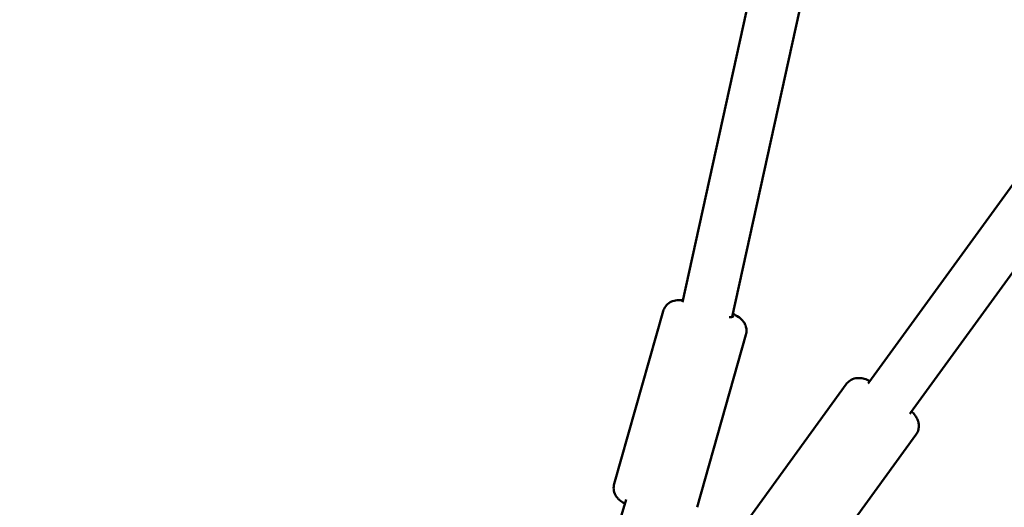
# Model space of a CAD drawing. Units: millimetres. Extents: x -3263 to 36841, y 82641 to 97446.
# Drawn here: x 23031 to 23374, y 85534 to 85703 of the extents above; entities that cross this region are included whole.
import ezdxf

# ---------------------------------------------------------------- set-up
doc = ezdxf.new("R2010")
doc.units = ezdxf.units.MM
doc.layers.add('MD_Visible', color=7, linetype='Continuous', lineweight=50)
doc.styles.get("Standard").update_dxf_attribs({"font": 'arial.ttf'})
doc.dimstyles.new('asd', dxfattribs={"dimtxt": 300, "dimasz": 100, "dimexe": 1.25, "dimexo": 0.625, "dimgap": 80, "dimtad": 1, "dimdec": 0, "dimlfac": 0.1, "dimrnd": 5, "dimtxsty": 'Standard', "dimcen": 0, "dimadec": 0, "dimazin": 0, "dimtfac": 1, "dimtdec": 0, "dimtmove": 2, "dimatfit": 3, "dimfxl": 1, "dimarcsym": 0})

# ---------------------------------------------------------------- blocks, each defined once
blk = doc.blocks.new('CustomObjectsInViewport8_0')
at = {"layer": 'MD_Visible'}
for p, q in [((3108.72, 820.42), (3356.09, 1947.77)), ((3126.02, 815.31), (3373.68, 1943.91)), ((3173.56, 792.47), (4002.55, 1933.47)), ((3188.12, 781.89), (4017.11, 1922.89)), ((3084.9, 757.22), (3101.91, 817.29)), ((3113.77, 749.04), (3130.78, 809.12)), ((3173.33, 792.15), (3173.56, 792.47)), ((3129.07, 741.44), (3165.72, 791.89)), ((3187.89, 781.57), (3188.12, 781.89)), ((3153.34, 723.8), (3189.99, 774.25)), ((3089.06, 751.77), (3084.43, 736.11))]:
    blk.add_line(p, q, dxfattribs=at)
at = {"layer": 'MD_Visible', "extrusion": (0, 0, -1)}
blk.add_ellipse((3117.7, 817.97), major_axis=(8.66, -2.45), ratio=0.133532, start_param=6.024397, end_param=6.827051, dxfattribs=at)
at = {"layer": 'MD_Visible'}
for points, knots in [([(3108.88, 821.17), (3108.72, 821.18), (3108.56, 821.19), (3107.74, 821.23), (3107.12, 821.26), (3105.91, 821.02), (3105.6, 820.95), (3104.74, 820.63), (3104.14, 820.36), (3103.03, 819.38), (3102.59, 818.85), (3102.12, 817.91), (3102, 817.6), (3101.91, 817.29)], [3.0580745, 3.0580745, 3.0580745, 3.0580745, 3.1208758, 3.1208758, 3.3800602, 3.3800602, 3.4580413, 3.4580413, 3.5549661, 3.5549661, 3.6140215, 3.6140215, 3.6392447, 3.6392447, 3.6392447, 3.6392447]), ([(3130.78, 809.12), (3130.93, 809.66), (3130.99, 810.24), (3130.95, 811.32), (3130.83, 811.82), (3130.51, 812.76), (3130.28, 813.16), (3129.79, 813.9), (3129.53, 814.19), (3128.9, 814.8), (3128.58, 815.04), (3127.59, 815.72), (3126.97, 816.05), (3126.26, 816.38)], [0.497652, 0.497652, 0.497652, 0.497652, 0.5417556, 0.5417556, 0.5902534, 0.5902534, 0.6520233, 0.6520233, 0.7367512, 0.7367512, 0.8726237, 0.8726237, 1.1674914, 1.1674914, 1.1674914, 1.1674914]), ([(3173.96, 793.01), (3173.32, 793.31), (3172.71, 793.57), (3171.47, 793.92), (3170.91, 794.08), (3169.42, 794.05), (3168.74, 793.98), (3167.37, 793.39), (3166.78, 793.03), (3166.07, 792.33), (3165.89, 792.11), (3165.72, 791.89)], [2.9554921, 2.9554921, 2.9554921, 2.9554921, 3.2211455, 3.2211455, 3.4056648, 3.4056648, 3.5060569, 3.5060569, 3.5672653, 3.5672653, 3.5901841, 3.5901841, 3.5901841, 3.5901841]), ([(3189.99, 774.25), (3190.33, 774.72), (3190.59, 775.24), (3190.92, 776.28), (3190.98, 776.8), (3191, 777.8), (3190.93, 778.25), (3190.71, 779.14), (3190.56, 779.51), (3190.16, 780.35), (3189.92, 780.72), (3189.31, 781.56), (3188.93, 781.99), (3188.52, 782.43)], [0.4485914, 0.4485914, 0.4485914, 0.4485914, 0.4956971, 0.4956971, 0.5474948, 0.5474948, 0.6134309, 0.6134309, 0.7045058, 0.7045058, 0.8566398, 0.8566398, 1.0832835, 1.0832835, 1.0832835, 1.0832835]), ([(3088.64, 750.34), (3088.55, 750.39), (3088.46, 750.44), (3087.79, 750.81), (3087.26, 751.11), (3086.35, 751.94), (3086.12, 752.17), (3085.56, 752.89), (3085.18, 753.43), (3084.76, 754.85), (3084.66, 755.53), (3084.75, 756.58), (3084.81, 756.9), (3084.9, 757.22)], [8.3697994, 8.3697994, 8.3697994, 8.3697994, 8.4087571, 8.4087571, 8.6679415, 8.6679415, 8.7459226, 8.7459226, 8.8428474, 8.8428474, 8.9019028, 8.9019028, 8.927126, 8.927126, 8.927126, 8.927126])]:
    blk.add_open_spline(points, degree=3, knots=knots, dxfattribs=at)
blk = doc.blocks.new('*D15')
at = {"color": 0, "lineweight": -2, "transparency": 16777216}
for p, q in [((25652.82, 94032.42), (17692.36, 94032.42)), ((17693.61, 84320.72), (17693.61, 93932.42)), ((23289.31, 84220.72), (17692.36, 84220.72))]:
    blk.add_line(p, q, dxfattribs=at)
at = {"color": 0, "transparency": 16777216}
for points in [[(17676.94, 93932.42), (17710.28, 93932.42), (17693.61, 94032.42)], [(17676.94, 84320.72), (17710.28, 84320.72), (17693.61, 84220.72)]]:
    blk.add_solid(points, dxfattribs=at)
at = {"layer": 'Defpoints', "color": 0, "transparency": 16777216}
for p in [(17693.61, 94032.42), (25653.45, 94032.42), (23289.93, 84220.72)]:
    blk.add_point(p, dxfattribs=at)
at = {"color": 0, "transparency": 16777216, "insert": (17460.44, 89126.57), "char_height": 300, "attachment_point": 5, "rotation": 90}
blk.add_mtext('980', dxfattribs=at)

msp = doc.modelspace()

# ---------------------------------------------------------------- block references
at = {"layer": 'MD_Visible'}
msp.add_blockref('CustomObjectsInViewport8_0', (20152.79, 84784.56), dxfattribs=at)

# ---------------------------------------------------------------- dimensions: what is measured, and where the dimension line sits
dim = msp.add_linear_dim(base=(17693.61, 94032.42), p1=(23289.93, 84220.72), p2=(25653.45, 94032.42), angle=90, dimstyle='asd')
dim.commit()
dim.dimension.update_dxf_attribs({"geometry": '*D15', "text_midpoint": (17460.44, 89126.57)})

doc.saveas('drawing.dxf')
